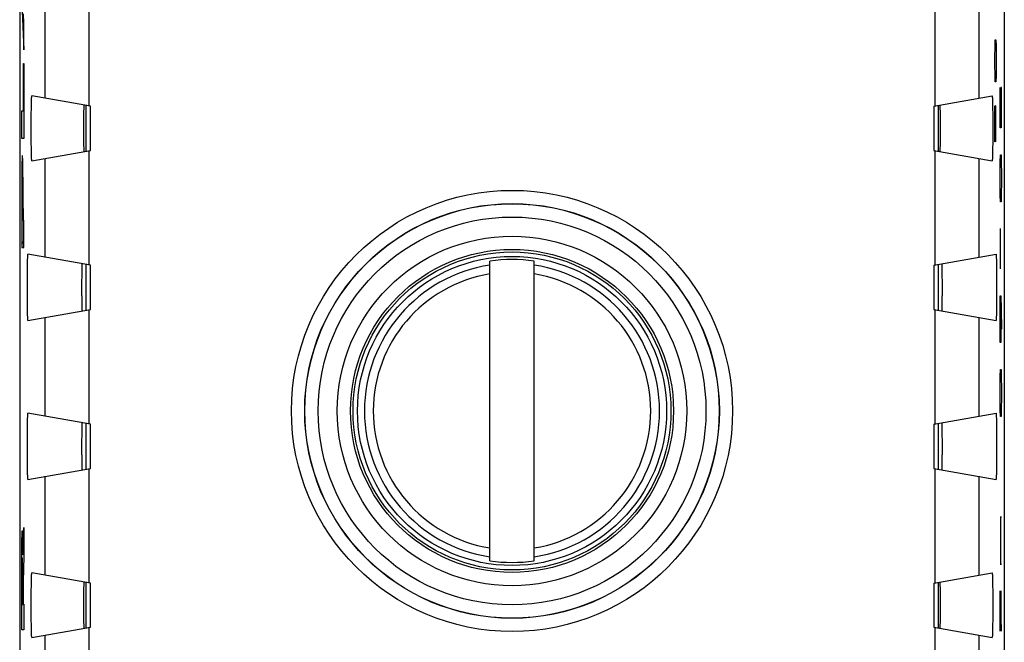
# Model space of a CAD drawing. Extents: x -2.7 to 19.6, y -16.6 to 32.4.
# Drawn here: x -2.7 to 19.6, y 1.6 to 15.7 of the extents above; entities that cross this region are included whole.
import ezdxf

# ---------------------------------------------------------------- set-up
doc = ezdxf.new("R2010")
doc.units = 0
doc.header["$LTSCALE"] = 16.335
doc.layers.get('0').update_dxf_attribs({"linetype": 'CONTINUOUS'})

msp = doc.modelspace()

# ---------------------------------------------------------------- linework, layer by layer
at = {"color": 7, "linetype": 'CONTINUOUS'}
for p, q in [((-2.703, 29.751), (-2.703, -14.031)), ((19.597, 29.751), (19.597, -14.031)), ((-1.103, 13.76), (-2.429, 13.994)), ((17.997, 13.76), (19.322, 13.994)), ((-1.203, 13.778), (-1.203, 12.743)), ((-1.103, 12.76), (-1.103, 13.76)), ((17.997, 13.76), (17.997, 12.76)), ((18.097, 13.778), (18.097, 12.743)), ((-2.429, 12.527), (-1.103, 12.76)), ((17.997, 12.76), (19.322, 12.527)), ((-2.658, 10.647), (-2.608, 10.697)), ((-1.103, 10.16), (-2.516, 10.409)), ((17.997, 10.16), (19.409, 10.409)), ((-1.203, 10.178), (-1.203, 9.143)), ((-1.103, 9.16), (-1.103, 10.16)), ((7.947, 3.467), (7.947, 10.254)), ((8.947, 3.467), (8.947, 10.254)), ((17.997, 10.16), (17.997, 9.16)), ((18.097, 10.178), (18.097, 9.143)), ((-2.516, 8.911), (-1.103, 9.16)), ((17.997, 9.16), (19.409, 8.911)), ((-1.103, 6.56), (-2.516, 6.809)), ((17.997, 6.56), (19.409, 6.809)), ((-1.203, 6.578), (-1.203, 5.543)), ((-1.103, 5.56), (-1.103, 6.56)), ((17.997, 6.56), (17.997, 5.56)), ((18.097, 6.578), (18.097, 5.543)), ((-2.516, 5.311), (-1.103, 5.56)), ((17.997, 5.56), (19.409, 5.311)), ((-1.103, 2.96), (-2.429, 3.194)), ((17.997, 2.96), (19.322, 3.194)), ((-1.203, 2.978), (-1.203, 1.943)), ((-1.103, 1.96), (-1.103, 2.96)), ((17.997, 2.96), (17.997, 1.96)), ((18.097, 2.978), (18.097, 1.943)), ((-2.429, 1.727), (-1.103, 1.96)), ((17.997, 1.96), (19.322, 1.727))]:
    msp.add_line(p, q, dxfattribs=at)
at = {"color": 9, "linetype": 'CONTINUOUS'}
for p, q in [((-1.127, 13.764), (-1.127, 16.356)), ((18.02, 16.356), (18.02, 13.764)), ((-2.658, 16.088), (-2.608, 15.04)), ((-2.127, 13.941), (-2.127, 16.18)), ((19.02, 16.18), (19.02, 13.941)), ((-2.608, 15.634), (-2.618, 15.851)), ((-2.608, 15.04), (-2.608, 15.634)), ((19.387, 15.129), (19.391, 15.265)), ((19.391, 15.265), (19.405, 15.265)), ((19.405, 15.265), (19.41, 15.129)), ((19.382, 14.858), (19.387, 15.129)), ((19.41, 15.129), (19.415, 14.858)), ((-2.616, 13.654), (-2.616, 14.727)), ((-2.616, 14.727), (-2.608, 14.727)), ((-2.608, 14.727), (-2.608, 13.031)), ((19.382, 14.722), (19.382, 14.858)), ((19.387, 14.451), (19.382, 14.722)), ((19.415, 14.722), (19.41, 14.451)), ((19.415, 14.858), (19.415, 14.722)), ((19.391, 14.315), (19.387, 14.451)), ((19.405, 14.315), (19.391, 14.315)), ((19.41, 14.451), (19.405, 14.315)), ((19.501, 13.575), (19.501, 14.183)), ((19.534, 14.183), (19.519, 14.183)), ((19.519, 14.183), (19.519, 13.575)), ((19.534, 13.271), (19.534, 14.183)), ((-2.658, 13.031), (-2.658, 13.654)), ((-2.658, 13.654), (-2.616, 13.654)), ((19.382, 13.636), (19.384, 13.772)), ((19.382, 13.094), (19.382, 13.636)), ((19.394, 13.636), (19.393, 13.094)), ((19.396, 13.772), (19.394, 13.636)), ((19.403, 13.772), (19.396, 13.772)), ((19.405, 13.636), (19.403, 13.772)), ((19.405, 13.094), (19.405, 13.636)), ((19.505, 13.271), (19.501, 13.575)), ((19.519, 13.575), (19.515, 13.271)), ((19.515, 13.271), (19.505, 13.271)), ((-2.608, 13.031), (-2.658, 13.031)), ((19.384, 12.958), (19.382, 13.094)), ((19.391, 12.958), (19.384, 12.958)), ((19.393, 13.094), (19.391, 12.958)), ((19.403, 12.958), (19.405, 13.094)), ((-1.127, 10.164), (-1.127, 12.756)), ((18.02, 12.756), (18.02, 10.164)), ((-2.127, 10.341), (-2.127, 12.58)), ((19.02, 12.58), (19.02, 10.341)), ((19.501, 12.207), (19.505, 12.511)), ((19.505, 12.511), (19.51, 12.663)), ((19.51, 12.663), (19.524, 12.663)), ((19.524, 12.663), (19.529, 12.511)), ((19.529, 12.511), (19.534, 12.207)), ((19.501, 12.055), (19.501, 12.207)), ((19.505, 11.751), (19.501, 12.055)), ((19.534, 12.055), (19.529, 11.751)), ((19.534, 12.207), (19.534, 12.055)), ((19.51, 11.599), (19.505, 11.751)), ((19.524, 11.599), (19.51, 11.599)), ((19.529, 11.751), (19.524, 11.599)), ((-2.658, 11.448), (-2.658, 10.561)), ((-2.65, 11.184), (-2.65, 11.547)), ((-2.635, 11.184), (-2.635, 11.547)), ((-2.627, 11.448), (-2.627, 11.184)), ((-2.635, 11.184), (-2.65, 11.184)), ((-2.608, 11.184), (-2.627, 11.184)), ((-2.608, 10.561), (-2.608, 11.184)), ((19.512, 10.079), (19.512, 10.991)), ((-2.658, 10.561), (-2.608, 10.561)), ((19.501, 9.167), (19.505, 9.471)), ((19.505, 9.471), (19.517, 9.471)), ((19.517, 9.471), (19.527, 9.167)), ((19.519, 9.37), (19.519, 8.711)), ((-1.127, 6.564), (-1.127, 9.156)), ((18.02, 9.156), (18.02, 6.564)), ((19.501, 8.711), (19.501, 9.167)), ((19.527, 9.167), (19.534, 8.711)), ((-2.127, 6.741), (-2.127, 8.98)), ((19.02, 8.98), (19.02, 6.741)), ((19.505, 8.407), (19.501, 8.711)), ((19.519, 8.711), (19.515, 8.407)), ((19.515, 8.407), (19.505, 8.407)), ((19.501, 7.343), (19.505, 7.647)), ((19.505, 7.647), (19.51, 7.799)), ((19.51, 7.799), (19.524, 7.799)), ((19.524, 7.799), (19.529, 7.647)), ((19.529, 7.647), (19.534, 7.343)), ((19.501, 7.191), (19.501, 7.343)), ((19.505, 6.887), (19.501, 7.191)), ((19.534, 7.191), (19.529, 6.887)), ((19.534, 7.343), (19.534, 7.191)), ((19.51, 6.735), (19.505, 6.887)), ((19.524, 6.735), (19.51, 6.735)), ((19.529, 6.887), (19.524, 6.735)), ((-2.127, 3.141), (-2.127, 5.38)), ((-1.127, 2.964), (-1.127, 5.556)), ((18.02, 5.556), (18.02, 2.964)), ((19.02, 5.38), (19.02, 3.141)), ((19.534, 4.455), (19.501, 4.455)), ((19.519, 3.391), (19.519, 4.455)), ((-2.628, 3.605), (-2.607, 4.223)), ((-2.607, 4.223), (-2.607, 3.569)), ((-2.607, 3.569), (-2.627, 2.988)), ((19.501, 3.391), (19.534, 3.391)), ((-2.658, 1.902), (-2.658, 3.26)), ((-2.649, 3.179), (-2.649, 2.474)), ((-2.636, 2.474), (-2.636, 3.179)), ((-2.627, 2.988), (-2.627, 2.482)), ((19.501, 2.783), (19.524, 1.871)), ((19.501, 1.871), (19.501, 2.783)), ((19.524, 1.871), (19.524, 2.783)), ((-2.649, 2.474), (-2.636, 2.474)), ((-2.627, 2.482), (-2.607, 2.482)), ((-2.607, 2.482), (-2.607, 1.902)), ((-2.607, 1.902), (-2.658, 1.902)), ((-1.127, -0.636), (-1.127, 1.956)), ((18.02, 1.956), (18.02, -0.636)), ((-2.127, -0.459), (-2.127, 1.78)), ((19.02, 1.78), (19.02, -0.459))]:
    msp.add_line(p, q, dxfattribs=at)
for radius in [4.996, 4.696, 4.692, 4.392, 3.958, 3.658]:
    msp.add_circle((8.447, 6.86), radius, dxfattribs=at)
at = {"color": 7, "linetype": 'CONTINUOUS'}
for radius in [3.6, 3.5]:
    msp.add_circle((8.447, 6.86), radius, dxfattribs=at)
for start, end in [(81.618, 98.382), (261.618, 278.382)]:
    msp.add_arc((8.447, 6.86), 3.43, start, end, dxfattribs=at)
at = {"color": 9, "linetype": 'CONTINUOUS'}
for radius, start, end in [(3.341, 98.607, 261.393), (3.341, 278.607, 81.393), (3.142, 99.1574, 260.8426), (3.142, 279.1574, 80.8426)]:
    msp.add_arc((8.447, 6.86), radius, start, end, dxfattribs=at)
at = {"color": 7, "linetype": 'CONTINUOUS'}
for points, knots in [([(-2.429, 12.527), (-2.43, 12.526), (-2.43, 12.533), (-2.431, 12.539), (-2.432, 12.555), (-2.433, 12.575), (-2.434, 12.601), (-2.435, 12.633), (-2.436, 12.669), (-2.437, 12.71), (-2.438, 12.756), (-2.439, 12.805), (-2.44, 12.858), (-2.44, 12.915), (-2.441, 12.974), (-2.441, 13.035), (-2.441, 13.098), (-2.442, 13.162), (-2.442, 13.228), (-2.442, 13.293), (-2.442, 13.358), (-2.441, 13.422), (-2.441, 13.485), (-2.441, 13.547), (-2.44, 13.606), (-2.44, 13.662), (-2.439, 13.715), (-2.438, 13.765), (-2.437, 13.81), (-2.436, 13.851), (-2.435, 13.888), (-2.434, 13.919), (-2.433, 13.945), (-2.432, 13.965), (-2.431, 13.981), (-2.43, 13.988), (-2.43, 13.994), (-2.429, 13.994)], [0, 0, 0, 0, 0.00207, 0.008114, 0.018164, 0.032137, 0.04992, 0.071339, 0.096231, 0.124346, 0.155487, 0.189337, 0.225675, 0.264138, 0.304484, 0.346317, 0.389387, 0.433268, 0.477716, 0.522284, 0.566732, 0.610613, 0.653683, 0.695516, 0.735862, 0.774325, 0.810663, 0.844513, 0.875654, 0.903769, 0.928661, 0.95008, 0.967863, 0.981836, 0.991886, 0.99793, 1, 1, 1, 1]), ([(19.322, 13.994), (19.323, 13.994), (19.323, 13.988), (19.324, 13.981), (19.325, 13.965), (19.326, 13.945), (19.327, 13.919), (19.328, 13.888), (19.329, 13.851), (19.33, 13.81), (19.331, 13.765), (19.332, 13.715), (19.333, 13.662), (19.333, 13.606), (19.334, 13.547), (19.334, 13.485), (19.334, 13.422), (19.335, 13.358), (19.335, 13.293), (19.335, 13.228), (19.335, 13.162), (19.334, 13.098), (19.334, 13.035), (19.334, 12.974), (19.333, 12.915), (19.333, 12.858), (19.332, 12.805), (19.331, 12.756), (19.33, 12.71), (19.329, 12.669), (19.328, 12.633), (19.327, 12.601), (19.326, 12.575), (19.325, 12.555), (19.324, 12.539), (19.323, 12.533), (19.323, 12.526), (19.322, 12.527)], [0, 0, 0, 0, 0.00207, 0.008114, 0.018164, 0.032137, 0.04992, 0.071339, 0.096231, 0.124346, 0.155487, 0.189337, 0.225675, 0.264138, 0.304484, 0.346317, 0.389387, 0.433268, 0.477716, 0.522284, 0.566732, 0.610613, 0.653683, 0.695516, 0.735862, 0.774325, 0.810663, 0.844513, 0.875654, 0.903769, 0.928661, 0.95008, 0.967863, 0.981836, 0.991886, 0.99793, 1, 1, 1, 1]), ([(-1.252, 13.786), (-1.252, 13.786), (-1.251, 13.781), (-1.253, 13.775), (-1.253, 13.761), (-1.253, 13.744), (-1.254, 13.722), (-1.254, 13.695), (-1.255, 13.665), (-1.255, 13.63), (-1.255, 13.592), (-1.255, 13.55), (-1.256, 13.506), (-1.256, 13.46), (-1.256, 13.411), (-1.256, 13.362), (-1.256, 13.311), (-1.256, 13.26), (-1.256, 13.209), (-1.256, 13.159), (-1.256, 13.109), (-1.256, 13.061), (-1.256, 13.014), (-1.255, 12.97), (-1.255, 12.929), (-1.255, 12.891), (-1.255, 12.856), (-1.254, 12.825), (-1.254, 12.798), (-1.253, 12.776), (-1.253, 12.759), (-1.253, 12.745), (-1.251, 12.74), (-1.252, 12.734), (-1.252, 12.734)], [0, 0, 0, 0, 0.002416, 0.009682, 0.021744, 0.038462, 0.059673, 0.085121, 0.114576, 0.147688, 0.184164, 0.223599, 0.265636, 0.309851, 0.355831, 0.403145, 0.451347, 0.5, 0.548653, 0.596855, 0.644169, 0.690149, 0.734364, 0.776401, 0.815836, 0.852312, 0.885424, 0.914879, 0.940327, 0.961538, 0.978256, 0.990318, 0.997584, 1, 1, 1, 1]), ([(18.145, 12.734), (18.145, 12.734), (18.144, 12.74), (18.146, 12.745), (18.146, 12.759), (18.146, 12.776), (18.147, 12.798), (18.147, 12.825), (18.148, 12.856), (18.148, 12.891), (18.148, 12.929), (18.148, 12.97), (18.149, 13.014), (18.149, 13.061), (18.149, 13.109), (18.149, 13.159), (18.149, 13.209), (18.149, 13.26), (18.149, 13.311), (18.149, 13.362), (18.149, 13.411), (18.149, 13.46), (18.149, 13.506), (18.148, 13.55), (18.148, 13.592), (18.148, 13.63), (18.148, 13.665), (18.147, 13.695), (18.147, 13.722), (18.146, 13.744), (18.146, 13.761), (18.146, 13.775), (18.144, 13.781), (18.145, 13.786), (18.145, 13.786)], [0, 0, 0, 0, 0.002416, 0.009682, 0.021744, 0.038462, 0.059673, 0.085121, 0.114576, 0.147688, 0.184164, 0.223599, 0.265636, 0.309851, 0.355831, 0.403145, 0.451347, 0.5, 0.548653, 0.596855, 0.644169, 0.690149, 0.734364, 0.776401, 0.815836, 0.852312, 0.885424, 0.914879, 0.940327, 0.961538, 0.978256, 0.990318, 0.997584, 1, 1, 1, 1]), ([(-2.516, 8.911), (-2.517, 8.911), (-2.517, 8.917), (-2.519, 8.924), (-2.519, 8.94), (-2.521, 8.961), (-2.522, 8.987), (-2.523, 9.019), (-2.524, 9.057), (-2.524, 9.099), (-2.525, 9.145), (-2.526, 9.196), (-2.527, 9.25), (-2.527, 9.308), (-2.528, 9.368), (-2.528, 9.43), (-2.529, 9.495), (-2.529, 9.56), (-2.529, 9.627), (-2.529, 9.694), (-2.529, 9.76), (-2.529, 9.826), (-2.528, 9.89), (-2.528, 9.953), (-2.527, 10.013), (-2.527, 10.07), (-2.526, 10.125), (-2.525, 10.175), (-2.524, 10.222), (-2.524, 10.264), (-2.523, 10.301), (-2.522, 10.333), (-2.521, 10.36), (-2.519, 10.38), (-2.519, 10.396), (-2.517, 10.403), (-2.517, 10.409), (-2.516, 10.409)], [0, 0, 0, 0, 0.00207, 0.008114, 0.018164, 0.032137, 0.04992, 0.071339, 0.096231, 0.124346, 0.155487, 0.189337, 0.225675, 0.264138, 0.304484, 0.346317, 0.389387, 0.433268, 0.477716, 0.522284, 0.566732, 0.610613, 0.653683, 0.695516, 0.735862, 0.774325, 0.810663, 0.844513, 0.875654, 0.903769, 0.928661, 0.95008, 0.967863, 0.981836, 0.991886, 0.99793, 1, 1, 1, 1]), ([(19.409, 10.409), (19.41, 10.409), (19.41, 10.403), (19.412, 10.396), (19.412, 10.38), (19.414, 10.36), (19.415, 10.333), (19.416, 10.301), (19.417, 10.264), (19.418, 10.222), (19.418, 10.175), (19.419, 10.125), (19.42, 10.07), (19.42, 10.013), (19.421, 9.953), (19.421, 9.89), (19.422, 9.826), (19.422, 9.76), (19.422, 9.694), (19.422, 9.627), (19.422, 9.56), (19.422, 9.495), (19.421, 9.43), (19.421, 9.368), (19.42, 9.308), (19.42, 9.25), (19.419, 9.196), (19.418, 9.145), (19.418, 9.099), (19.417, 9.057), (19.416, 9.019), (19.415, 8.987), (19.414, 8.961), (19.412, 8.94), (19.412, 8.924), (19.41, 8.917), (19.41, 8.911), (19.409, 8.911)], [0, 0, 0, 0, 0.00207, 0.008114, 0.018164, 0.032137, 0.04992, 0.071339, 0.096231, 0.124346, 0.155487, 0.189337, 0.225675, 0.264138, 0.304484, 0.346317, 0.389387, 0.433268, 0.477716, 0.522284, 0.566732, 0.610613, 0.653683, 0.695516, 0.735862, 0.774325, 0.810663, 0.844513, 0.875654, 0.903769, 0.928661, 0.95008, 0.967863, 0.981836, 0.991886, 0.99793, 1, 1, 1, 1]), ([(-1.295, 10.194), (-1.296, 10.194), (-1.295, 10.188), (-1.297, 10.183), (-1.296, 10.169), (-1.297, 10.152), (-1.297, 10.129), (-1.298, 10.102), (-1.298, 10.07), (-1.298, 10.035), (-1.299, 9.996), (-1.299, 9.954), (-1.299, 9.91), (-1.3, 9.863), (-1.3, 9.814), (-1.3, 9.763), (-1.3, 9.712), (-1.3, 9.66), (-1.3, 9.608), (-1.3, 9.557), (-1.3, 9.507), (-1.3, 9.458), (-1.299, 9.411), (-1.299, 9.366), (-1.299, 9.324), (-1.298, 9.285), (-1.298, 9.25), (-1.298, 9.219), (-1.297, 9.192), (-1.297, 9.169), (-1.296, 9.152), (-1.297, 9.138), (-1.295, 9.132), (-1.296, 9.126), (-1.295, 9.126)], [0, 0, 0, 0, 0.002416, 0.009682, 0.021744, 0.038462, 0.059673, 0.085121, 0.114576, 0.147688, 0.184164, 0.223599, 0.265636, 0.309851, 0.355831, 0.403145, 0.451347, 0.5, 0.548653, 0.596855, 0.644169, 0.690149, 0.734364, 0.776401, 0.815836, 0.852312, 0.885424, 0.914879, 0.940327, 0.961538, 0.978256, 0.990318, 0.997584, 1, 1, 1, 1]), ([(18.188, 9.126), (18.189, 9.126), (18.188, 9.132), (18.19, 9.138), (18.189, 9.152), (18.19, 9.169), (18.19, 9.192), (18.191, 9.219), (18.191, 9.25), (18.192, 9.285), (18.192, 9.324), (18.192, 9.366), (18.192, 9.411), (18.193, 9.458), (18.193, 9.507), (18.193, 9.557), (18.193, 9.608), (18.193, 9.66), (18.193, 9.712), (18.193, 9.763), (18.193, 9.814), (18.193, 9.863), (18.192, 9.91), (18.192, 9.954), (18.192, 9.996), (18.192, 10.035), (18.191, 10.07), (18.191, 10.102), (18.19, 10.129), (18.19, 10.152), (18.189, 10.169), (18.19, 10.183), (18.188, 10.188), (18.189, 10.194), (18.188, 10.194)], [0, 0, 0, 0, 0.002416, 0.009682, 0.021744, 0.038462, 0.059673, 0.085121, 0.114576, 0.147688, 0.184164, 0.223599, 0.265636, 0.309851, 0.355831, 0.403145, 0.451347, 0.5, 0.548653, 0.596855, 0.644169, 0.690149, 0.734364, 0.776401, 0.815836, 0.852312, 0.885424, 0.914879, 0.940327, 0.961538, 0.978256, 0.990318, 0.997584, 1, 1, 1, 1]), ([(-2.516, 5.311), (-2.517, 5.311), (-2.517, 5.317), (-2.519, 5.324), (-2.519, 5.34), (-2.521, 5.361), (-2.522, 5.387), (-2.523, 5.419), (-2.524, 5.457), (-2.524, 5.499), (-2.525, 5.545), (-2.526, 5.596), (-2.527, 5.65), (-2.527, 5.708), (-2.528, 5.768), (-2.528, 5.83), (-2.529, 5.895), (-2.529, 5.96), (-2.529, 6.027), (-2.529, 6.094), (-2.529, 6.16), (-2.529, 6.226), (-2.528, 6.29), (-2.528, 6.353), (-2.527, 6.413), (-2.527, 6.47), (-2.526, 6.525), (-2.525, 6.575), (-2.524, 6.622), (-2.524, 6.664), (-2.523, 6.701), (-2.522, 6.733), (-2.521, 6.76), (-2.519, 6.78), (-2.519, 6.796), (-2.517, 6.803), (-2.517, 6.809), (-2.516, 6.809)], [0, 0, 0, 0, 0.00207, 0.008114, 0.018164, 0.032137, 0.04992, 0.071339, 0.096231, 0.124346, 0.155487, 0.189337, 0.225675, 0.264138, 0.304484, 0.346317, 0.389387, 0.433268, 0.477716, 0.522284, 0.566732, 0.610613, 0.653683, 0.695516, 0.735862, 0.774325, 0.810663, 0.844513, 0.875654, 0.903769, 0.928661, 0.95008, 0.967863, 0.981836, 0.991886, 0.99793, 1, 1, 1, 1]), ([(19.409, 6.809), (19.41, 6.809), (19.41, 6.803), (19.412, 6.796), (19.412, 6.78), (19.414, 6.76), (19.415, 6.733), (19.416, 6.701), (19.417, 6.664), (19.418, 6.622), (19.418, 6.575), (19.419, 6.525), (19.42, 6.47), (19.42, 6.413), (19.421, 6.353), (19.421, 6.29), (19.422, 6.226), (19.422, 6.16), (19.422, 6.094), (19.422, 6.027), (19.422, 5.96), (19.422, 5.895), (19.421, 5.83), (19.421, 5.768), (19.42, 5.708), (19.42, 5.65), (19.419, 5.596), (19.418, 5.545), (19.418, 5.499), (19.417, 5.457), (19.416, 5.419), (19.415, 5.387), (19.414, 5.361), (19.412, 5.34), (19.412, 5.324), (19.41, 5.317), (19.41, 5.311), (19.409, 5.311)], [0, 0, 0, 0, 0.00207, 0.008114, 0.018164, 0.032137, 0.04992, 0.071339, 0.096231, 0.124346, 0.155487, 0.189337, 0.225675, 0.264138, 0.304484, 0.346317, 0.389387, 0.433268, 0.477716, 0.522284, 0.566732, 0.610613, 0.653683, 0.695516, 0.735862, 0.774325, 0.810663, 0.844513, 0.875654, 0.903769, 0.928661, 0.95008, 0.967863, 0.981836, 0.991886, 0.99793, 1, 1, 1, 1]), ([(-1.295, 6.594), (-1.296, 6.594), (-1.295, 6.588), (-1.297, 6.583), (-1.296, 6.569), (-1.297, 6.552), (-1.297, 6.529), (-1.298, 6.502), (-1.298, 6.47), (-1.298, 6.435), (-1.299, 6.396), (-1.299, 6.354), (-1.299, 6.31), (-1.3, 6.263), (-1.3, 6.214), (-1.3, 6.163), (-1.3, 6.112), (-1.3, 6.06), (-1.3, 6.008), (-1.3, 5.957), (-1.3, 5.907), (-1.3, 5.858), (-1.299, 5.811), (-1.299, 5.766), (-1.299, 5.724), (-1.298, 5.685), (-1.298, 5.65), (-1.298, 5.619), (-1.297, 5.592), (-1.297, 5.569), (-1.296, 5.552), (-1.297, 5.538), (-1.295, 5.532), (-1.296, 5.526), (-1.295, 5.526)], [0, 0, 0, 0, 0.002416, 0.009682, 0.021744, 0.038462, 0.059673, 0.085121, 0.114576, 0.147688, 0.184164, 0.223599, 0.265636, 0.309851, 0.355831, 0.403145, 0.451347, 0.5, 0.548653, 0.596855, 0.644169, 0.690149, 0.734364, 0.776401, 0.815836, 0.852312, 0.885424, 0.914879, 0.940327, 0.961538, 0.978256, 0.990318, 0.997584, 1, 1, 1, 1]), ([(18.188, 5.526), (18.189, 5.526), (18.188, 5.532), (18.19, 5.538), (18.189, 5.552), (18.19, 5.569), (18.19, 5.592), (18.191, 5.619), (18.191, 5.65), (18.192, 5.685), (18.192, 5.724), (18.192, 5.766), (18.192, 5.811), (18.193, 5.858), (18.193, 5.907), (18.193, 5.957), (18.193, 6.008), (18.193, 6.06), (18.193, 6.112), (18.193, 6.163), (18.193, 6.214), (18.193, 6.263), (18.192, 6.31), (18.192, 6.354), (18.192, 6.396), (18.192, 6.435), (18.191, 6.47), (18.191, 6.502), (18.19, 6.529), (18.19, 6.552), (18.189, 6.569), (18.19, 6.583), (18.188, 6.588), (18.189, 6.594), (18.188, 6.594)], [0, 0, 0, 0, 0.002416, 0.009682, 0.021744, 0.038462, 0.059673, 0.085121, 0.114576, 0.147688, 0.184164, 0.223599, 0.265636, 0.309851, 0.355831, 0.403145, 0.451347, 0.5, 0.548653, 0.596855, 0.644169, 0.690149, 0.734364, 0.776401, 0.815836, 0.852312, 0.885424, 0.914879, 0.940327, 0.961538, 0.978256, 0.990318, 0.997584, 1, 1, 1, 1]), ([(-2.429, 1.727), (-2.43, 1.726), (-2.43, 1.733), (-2.431, 1.739), (-2.432, 1.755), (-2.433, 1.775), (-2.434, 1.801), (-2.435, 1.833), (-2.436, 1.869), (-2.437, 1.91), (-2.438, 1.956), (-2.439, 2.005), (-2.44, 2.058), (-2.44, 2.115), (-2.441, 2.174), (-2.441, 2.235), (-2.441, 2.298), (-2.442, 2.362), (-2.442, 2.428), (-2.442, 2.493), (-2.442, 2.558), (-2.441, 2.622), (-2.441, 2.685), (-2.441, 2.747), (-2.44, 2.806), (-2.44, 2.862), (-2.439, 2.915), (-2.438, 2.965), (-2.437, 3.01), (-2.436, 3.051), (-2.435, 3.088), (-2.434, 3.119), (-2.433, 3.145), (-2.432, 3.165), (-2.431, 3.181), (-2.43, 3.188), (-2.43, 3.194), (-2.429, 3.194)], [0, 0, 0, 0, 0.00207, 0.008114, 0.018164, 0.032137, 0.04992, 0.071339, 0.096231, 0.124346, 0.155487, 0.189337, 0.225675, 0.264138, 0.304484, 0.346317, 0.389387, 0.433268, 0.477716, 0.522284, 0.566732, 0.610613, 0.653683, 0.695516, 0.735862, 0.774325, 0.810663, 0.844513, 0.875654, 0.903769, 0.928661, 0.95008, 0.967863, 0.981836, 0.991886, 0.99793, 1, 1, 1, 1]), ([(19.322, 3.194), (19.323, 3.194), (19.323, 3.188), (19.324, 3.181), (19.325, 3.165), (19.326, 3.145), (19.327, 3.119), (19.328, 3.088), (19.329, 3.051), (19.33, 3.01), (19.331, 2.965), (19.332, 2.915), (19.333, 2.862), (19.333, 2.806), (19.334, 2.747), (19.334, 2.685), (19.334, 2.622), (19.335, 2.558), (19.335, 2.493), (19.335, 2.428), (19.335, 2.362), (19.334, 2.298), (19.334, 2.235), (19.334, 2.174), (19.333, 2.115), (19.333, 2.058), (19.332, 2.005), (19.331, 1.956), (19.33, 1.91), (19.329, 1.869), (19.328, 1.833), (19.327, 1.801), (19.326, 1.775), (19.325, 1.755), (19.324, 1.739), (19.323, 1.733), (19.323, 1.726), (19.322, 1.727)], [0, 0, 0, 0, 0.00207, 0.008114, 0.018164, 0.032137, 0.04992, 0.071339, 0.096231, 0.124346, 0.155487, 0.189337, 0.225675, 0.264138, 0.304484, 0.346317, 0.389387, 0.433268, 0.477716, 0.522284, 0.566732, 0.610613, 0.653683, 0.695516, 0.735862, 0.774325, 0.810663, 0.844513, 0.875654, 0.903769, 0.928661, 0.95008, 0.967863, 0.981836, 0.991886, 0.99793, 1, 1, 1, 1]), ([(-1.252, 2.986), (-1.252, 2.986), (-1.251, 2.981), (-1.253, 2.975), (-1.253, 2.961), (-1.253, 2.944), (-1.254, 2.922), (-1.254, 2.895), (-1.255, 2.865), (-1.255, 2.83), (-1.255, 2.792), (-1.255, 2.75), (-1.256, 2.706), (-1.256, 2.66), (-1.256, 2.611), (-1.256, 2.562), (-1.256, 2.511), (-1.256, 2.46), (-1.256, 2.409), (-1.256, 2.359), (-1.256, 2.309), (-1.256, 2.261), (-1.256, 2.214), (-1.255, 2.17), (-1.255, 2.129), (-1.255, 2.091), (-1.255, 2.056), (-1.254, 2.025), (-1.254, 1.998), (-1.253, 1.976), (-1.253, 1.959), (-1.253, 1.945), (-1.251, 1.94), (-1.252, 1.934), (-1.252, 1.934)], [0, 0, 0, 0, 0.002416, 0.009682, 0.021744, 0.038462, 0.059673, 0.085121, 0.114576, 0.147688, 0.184164, 0.223599, 0.265636, 0.309851, 0.355831, 0.403145, 0.451347, 0.5, 0.548653, 0.596855, 0.644169, 0.690149, 0.734364, 0.776401, 0.815836, 0.852312, 0.885424, 0.914879, 0.940327, 0.961538, 0.978256, 0.990318, 0.997584, 1, 1, 1, 1]), ([(18.145, 1.934), (18.145, 1.934), (18.144, 1.94), (18.146, 1.945), (18.146, 1.959), (18.146, 1.976), (18.147, 1.998), (18.147, 2.025), (18.148, 2.056), (18.148, 2.091), (18.148, 2.129), (18.148, 2.17), (18.149, 2.214), (18.149, 2.261), (18.149, 2.309), (18.149, 2.359), (18.149, 2.409), (18.149, 2.46), (18.149, 2.511), (18.149, 2.562), (18.149, 2.611), (18.149, 2.66), (18.149, 2.706), (18.148, 2.75), (18.148, 2.792), (18.148, 2.83), (18.148, 2.865), (18.147, 2.895), (18.147, 2.922), (18.146, 2.944), (18.146, 2.961), (18.146, 2.975), (18.144, 2.981), (18.145, 2.986), (18.145, 2.986)], [0, 0, 0, 0, 0.002416, 0.009682, 0.021744, 0.038462, 0.059673, 0.085121, 0.114576, 0.147688, 0.184164, 0.223599, 0.265636, 0.309851, 0.355831, 0.403145, 0.451347, 0.5, 0.548653, 0.596855, 0.644169, 0.690149, 0.734364, 0.776401, 0.815836, 0.852312, 0.885424, 0.914879, 0.940327, 0.961538, 0.978256, 0.990318, 0.997584, 1, 1, 1, 1])]:
    msp.add_open_spline(points, degree=3, knots=knots, dxfattribs=at)
at = {"color": 9, "linetype": 'CONTINUOUS'}
for points, knots in [([(-2.643, 12.642, -9.264), (-2.644, 12.642, -9.335), (-2.646, 12.632, -9.477), (-2.65, 12.572, -9.685), (-2.653, 12.454, -9.867), (-2.655, 12.282, -10), (-2.657, 12.083, -10.082), (-2.658, 11.874, -10.129), (-2.658, 11.662, -10.149), (-2.658, 11.519, -10.152), (-2.658, 11.448, -10.155)], [0, 0, 0, 0, 0.12484, 0.249866, 0.374886, 0.50003, 0.625055, 0.75012, 0.875035, 1, 1, 1, 1]), ([(-2.627, 11.448, -8.372), (-2.627, 11.519, -8.375), (-2.627, 11.662, -8.378), (-2.627, 11.874, -8.398), (-2.628, 12.083, -8.446), (-2.63, 12.282, -8.528), (-2.632, 12.454, -8.661), (-2.635, 12.572, -8.843), (-2.639, 12.632, -9.05), (-2.641, 12.642, -9.193), (-2.643, 12.642, -9.264)], [0, 0, 0, 0, 0.124965, 0.24988, 0.374945, 0.49997, 0.625114, 0.750134, 0.87516, 1, 1, 1, 1]), ([(-2.65, 11.547, -9.673), (-2.65, 11.603, -9.666), (-2.65, 11.689, -9.662), (-2.649, 11.799, -9.629), (-2.648, 11.873, -9.582), (-2.647, 11.924, -9.512), (-2.645, 11.971, -9.408), (-2.644, 11.979, -9.32), (-2.643, 11.979, -9.264)], [0, 0, 0, 0, 0.249899, 0.375416, 0.499953, 0.625471, 0.75092, 1, 1, 1, 1]), ([(-2.643, 11.979, -9.264), (-2.642, 11.979, -9.207), (-2.64, 11.971, -9.12), (-2.638, 11.924, -9.015), (-2.637, 11.873, -8.946), (-2.636, 11.799, -8.898), (-2.636, 11.689, -8.866), (-2.636, 11.603, -8.861), (-2.635, 11.547, -8.854)], [0, 0, 0, 0, 0.24908, 0.374529, 0.500047, 0.624584, 0.750101, 1, 1, 1, 1])]:
    msp.add_open_spline(points, degree=3, knots=knots, dxfattribs=at)
for points in [[(-2.658, 3.26, -10.154), (-2.658, 3.362, -10.154), (-2.657, 3.565, -10.119), (-2.655, 3.834, -9.967), (-2.651, 4.037, -9.733), (-2.646, 4.149, -9.445), (-2.64, 4.158, -9.135), (-2.635, 4.062, -8.841), (-2.631, 3.873, -8.596), (-2.629, 3.699, -8.485), (-2.628, 3.605, -8.445)], [(-2.636, 3.179, -8.912), (-2.636, 3.226, -8.912), (-2.637, 3.318, -8.931), (-2.638, 3.435, -9.009), (-2.64, 3.514, -9.127), (-2.643, 3.541, -9.265), (-2.645, 3.514, -9.404), (-2.647, 3.435, -9.521), (-2.648, 3.318, -9.6), (-2.649, 3.226, -9.618), (-2.649, 3.179, -9.618)]]:
    msp.add_open_spline(points, degree=3, dxfattribs=at)

doc.saveas('drawing.dxf')
